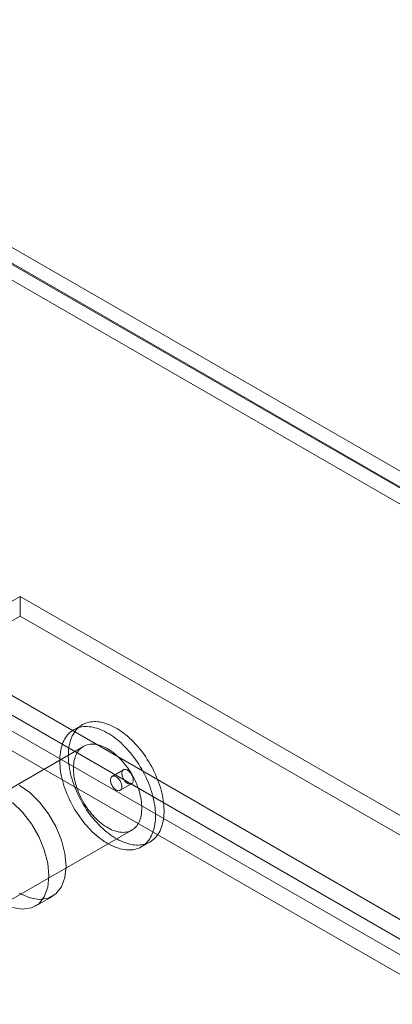
# Model space of a CAD drawing. Units: millimetres. Extents: x 63 to 4318, y 73 to 3048.
# Drawn here: x 3640 to 3675, y 2496 to 2588 of the extents above; entities that cross this region are included whole.
import ezdxf

# ---------------------------------------------------------------- set-up
doc = ezdxf.new("R2010")
doc.units = ezdxf.units.MM
doc.header["$LTSCALE"] = 2

msp = doc.modelspace()

# ---------------------------------------------------------------- linework, layer by layer
at = {"color": 7, "linetype": 'Continuous', "lineweight": 18}
for p, q in [((4027.182, 2343.109), (3602.918, 2588.031)), ((3602.918, 2586.562), (4024.636, 2343.109)), ((3602.918, 2586.439), (4024.424, 2343.109)), ((4024.38, 2341.665), (3602.962, 2584.944)), ((3632.055, 2529.447), (3640.434, 2534.284)), ((3987.12, 2334.146), (3640.434, 2534.284)), ((3640.434, 2532.447), (3640.434, 2534.284)), ((3632.055, 2527.609), (3640.434, 2532.447)), ((3987.12, 2332.309), (3640.434, 2532.447)), ((3632.055, 2529.447), (3978.741, 2329.309)), ((3632.055, 2527.609), (3978.741, 2327.472)), ((3977.543, 2326.694), (3631.98, 2526.183)), ((3975.952, 2325.775), (3630.389, 2525.265)), ((3646.225, 2522.331), (3645.429, 2521.871)), ((3646.329, 2520.312), (3625.116, 2508.066)), ((3650.06, 2518.136), (3649, 2517.524)), ((3649.75, 2516.225), (3650.81, 2516.837)), ((3629.616, 2500.272), (3650.829, 2512.518)), ((3651.729, 2510.959), (3652.524, 2511.418)), ((3641.843, 2505.425), (3643.434, 2506.344))]:
    msp.add_line(p, q, dxfattribs=at)
at = {"color": 7, "linetype": 'Continuous', "lineweight": 18, "flags": 128}
for points in [[(3650.966, 2510.694), (3651.123, 2510.724), (3651.276, 2510.764), (3651.424, 2510.814), (3651.567, 2510.875), (3651.705, 2510.945), (3651.837, 2511.026), (3651.963, 2511.116), (3652.083, 2511.215), (3652.196, 2511.324), (3652.303, 2511.443), (3652.404, 2511.57), (3652.497, 2511.706), (3652.584, 2511.85), (3652.663, 2512.002), (3652.735, 2512.163), (3652.799, 2512.331), (3652.856, 2512.507), (3652.905, 2512.689), (3652.946, 2512.879), (3652.98, 2513.074), (3653.005, 2513.276), (3653.023, 2513.483), (3653.032, 2513.696), (3653.033, 2513.913), (3653.027, 2514.135), (3653.012, 2514.362), (3652.99, 2514.591), (3652.959, 2514.825), (3652.921, 2515.061), (3652.875, 2515.299), (3652.821, 2515.539), (3652.759, 2515.781), (3652.69, 2516.025), (3652.613, 2516.268), (3652.529, 2516.513), (3652.438, 2516.757), (3652.341, 2517), (3652.236, 2517.242), (3652.125, 2517.483), (3652.007, 2517.722), (3651.883, 2517.958), (3651.753, 2518.192), (3651.618, 2518.423), (3651.477, 2518.65), (3651.331, 2518.873), (3651.179, 2519.091), (3651.024, 2519.305), (3650.863, 2519.513), (3650.699, 2519.716), (3650.531, 2519.913), (3650.359, 2520.104), (3650.184, 2520.287), (3650.006, 2520.464), (3649.826, 2520.634), (3649.643, 2520.796), (3649.459, 2520.95), (3649.273, 2521.096), (3649.085, 2521.234), (3648.897, 2521.363), (3648.708, 2521.483), (3648.519, 2521.594), (3648.33, 2521.695), (3648.141, 2521.787), (3647.954, 2521.87), (3647.767, 2521.942), (3647.582, 2522.005), (3647.398, 2522.057), (3647.217, 2522.099), (3647.038, 2522.131), (3646.862, 2522.153), (3646.689, 2522.165), (3646.52, 2522.166), (3646.354, 2522.156), (3646.192, 2522.137), (3646.035, 2522.107), (3645.882, 2522.066), (3645.734, 2522.016), (3645.591, 2521.956), (3645.453, 2521.885), (3645.322, 2521.805), (3645.196, 2521.715), (3645.076, 2521.615), (3644.962, 2521.506), (3644.855, 2521.388), (3644.754, 2521.261), (3644.661, 2521.125), (3644.575, 2520.981), (3644.495, 2520.828), (3644.423, 2520.668), (3644.359, 2520.499), (3644.302, 2520.324), (3644.253, 2520.141), (3644.212, 2519.952), (3644.179, 2519.756), (3644.153, 2519.555), (3644.136, 2519.347), (3644.126, 2519.135), (3644.125, 2518.917), (3644.131, 2518.695), (3644.146, 2518.469), (3644.168, 2518.239), (3644.199, 2518.006), (3644.237, 2517.77), (3644.284, 2517.531), (3644.338, 2517.291), (3644.399, 2517.049), (3644.468, 2516.806), (3644.545, 2516.562), (3644.629, 2516.318), (3644.72, 2516.074), (3644.818, 2515.83), (3644.922, 2515.588), (3645.034, 2515.347), (3645.151, 2515.109), (3645.275, 2514.872), (3645.405, 2514.638), (3645.54, 2514.408), (3645.681, 2514.181), (3645.828, 2513.958), (3645.979, 2513.739), (3646.135, 2513.526), (3646.295, 2513.317), (3646.459, 2513.114), (3646.628, 2512.918), (3646.799, 2512.727), (3646.974, 2512.543), (3647.152, 2512.366), (3647.332, 2512.196), (3647.515, 2512.034), (3647.7, 2511.88), (3647.886, 2511.734), (3648.073, 2511.596), (3648.261, 2511.468), (3648.45, 2511.348), (3648.639, 2511.237), (3648.828, 2511.135), (3649.017, 2511.043), (3649.205, 2510.961), (3649.391, 2510.888), (3649.576, 2510.826), (3649.76, 2510.773), (3649.941, 2510.731), (3650.12, 2510.699), (3650.296, 2510.677), (3650.469, 2510.666), (3650.638, 2510.665), (3650.804, 2510.674), (3650.966, 2510.694)], [(3651.761, 2511.153), (3651.919, 2511.183), (3652.072, 2511.223), (3652.22, 2511.274), (3652.363, 2511.334), (3652.5, 2511.405), (3652.632, 2511.485), (3652.758, 2511.575), (3652.878, 2511.675), (3652.992, 2511.784), (3653.099, 2511.902), (3653.199, 2512.029), (3653.293, 2512.165), (3653.379, 2512.309), (3653.458, 2512.462), (3653.53, 2512.622), (3653.595, 2512.79), (3653.651, 2512.966), (3653.7, 2513.148), (3653.742, 2513.338), (3653.775, 2513.533), (3653.801, 2513.735), (3653.818, 2513.942), (3653.828, 2514.155), (3653.829, 2514.373), (3653.822, 2514.595), (3653.808, 2514.821), (3653.785, 2515.051), (3653.755, 2515.284), (3653.716, 2515.52), (3653.67, 2515.758), (3653.616, 2515.999), (3653.554, 2516.241), (3653.485, 2516.484), (3653.409, 2516.728), (3653.325, 2516.972), (3653.234, 2517.216), (3653.136, 2517.459), (3653.031, 2517.701), (3652.92, 2517.942), (3652.802, 2518.181), (3652.679, 2518.418), (3652.549, 2518.651), (3652.413, 2518.882), (3652.272, 2519.109), (3652.126, 2519.332), (3651.975, 2519.55), (3651.819, 2519.764), (3651.659, 2519.972), (3651.494, 2520.175), (3651.326, 2520.372), (3651.154, 2520.563), (3650.98, 2520.747), (3650.802, 2520.924), (3650.621, 2521.093), (3650.439, 2521.255), (3650.254, 2521.41), (3650.068, 2521.556), (3649.881, 2521.693), (3649.692, 2521.822), (3649.503, 2521.942), (3649.314, 2522.053), (3649.125, 2522.154), (3648.937, 2522.246), (3648.749, 2522.329), (3648.562, 2522.401), (3648.377, 2522.464), (3648.194, 2522.516), (3648.013, 2522.559), (3647.834, 2522.591), (3647.658, 2522.612), (3647.485, 2522.624), (3647.315, 2522.625), (3647.15, 2522.616), (3646.988, 2522.596), (3646.83, 2522.566), (3646.677, 2522.526), (3646.529, 2522.475), (3646.386, 2522.415), (3646.249, 2522.344), (3646.117, 2522.264), (3645.991, 2522.174), (3645.871, 2522.074), (3645.757, 2521.965), (3645.65, 2521.847), (3645.55, 2521.72), (3645.456, 2521.584), (3645.37, 2521.44), (3645.291, 2521.287), (3645.219, 2521.127), (3645.155, 2520.959), (3645.098, 2520.783), (3645.049, 2520.6), (3645.008, 2520.411), (3644.974, 2520.216), (3644.949, 2520.014), (3644.931, 2519.806), (3644.922, 2519.594), (3644.92, 2519.376), (3644.927, 2519.154), (3644.941, 2518.928), (3644.964, 2518.698), (3644.995, 2518.465), (3645.033, 2518.229), (3645.079, 2517.991), (3645.133, 2517.75), (3645.195, 2517.508), (3645.264, 2517.265), (3645.34, 2517.021), (3645.424, 2516.777), (3645.515, 2516.533), (3645.613, 2516.29), (3645.718, 2516.047), (3645.829, 2515.807), (3645.947, 2515.568), (3646.071, 2515.331), (3646.2, 2515.097), (3646.336, 2514.867), (3646.477, 2514.64), (3646.623, 2514.417), (3646.774, 2514.199), (3646.93, 2513.985), (3647.09, 2513.777), (3647.255, 2513.574), (3647.423, 2513.377), (3647.595, 2513.186), (3647.77, 2513.002), (3647.948, 2512.825), (3648.128, 2512.656), (3648.311, 2512.493), (3648.495, 2512.339), (3648.681, 2512.193), (3648.869, 2512.056), (3649.057, 2511.927), (3649.246, 2511.807), (3649.435, 2511.696), (3649.624, 2511.594), (3649.812, 2511.502), (3650, 2511.42), (3650.187, 2511.348), (3650.372, 2511.285), (3650.555, 2511.233), (3650.737, 2511.19), (3650.915, 2511.158), (3651.091, 2511.137), (3651.264, 2511.125), (3651.434, 2511.124), (3651.6, 2511.133), (3651.761, 2511.153)], [(3650.284, 2512.329), (3650.417, 2512.355), (3650.545, 2512.391), (3650.668, 2512.438), (3650.786, 2512.494), (3650.899, 2512.561), (3651.005, 2512.637), (3651.105, 2512.723), (3651.199, 2512.818), (3651.287, 2512.922), (3651.367, 2513.035), (3651.441, 2513.157), (3651.507, 2513.287), (3651.566, 2513.424), (3651.617, 2513.57), (3651.661, 2513.722), (3651.697, 2513.881), (3651.725, 2514.047), (3651.745, 2514.219), (3651.757, 2514.396), (3651.761, 2514.578), (3651.757, 2514.765), (3651.745, 2514.956), (3651.725, 2515.151), (3651.697, 2515.349), (3651.661, 2515.55), (3651.618, 2515.752), (3651.566, 2515.957), (3651.507, 2516.163), (3651.441, 2516.369), (3651.368, 2516.575), (3651.287, 2516.782), (3651.2, 2516.987), (3651.106, 2517.19), (3651.005, 2517.392), (3650.899, 2517.591), (3650.786, 2517.788), (3650.668, 2517.98), (3650.545, 2518.169), (3650.417, 2518.354), (3650.284, 2518.533), (3650.147, 2518.707), (3650.006, 2518.876), (3649.861, 2519.038), (3649.713, 2519.193), (3649.563, 2519.342), (3649.409, 2519.483), (3649.254, 2519.617), (3649.097, 2519.742), (3648.938, 2519.859), (3648.779, 2519.967), (3648.619, 2520.066), (3648.459, 2520.156), (3648.3, 2520.237), (3648.141, 2520.308), (3647.983, 2520.369), (3647.827, 2520.42), (3647.672, 2520.461), (3647.52, 2520.492), (3647.371, 2520.512), (3647.224, 2520.522), (3647.082, 2520.522), (3646.942, 2520.511), (3646.807, 2520.49), (3646.677, 2520.459), (3646.551, 2520.417), (3646.43, 2520.366), (3646.315, 2520.304), (3646.206, 2520.233), (3646.102, 2520.152), (3646.005, 2520.061), (3645.914, 2519.962), (3645.83, 2519.853), (3645.753, 2519.735), (3645.683, 2519.61), (3645.621, 2519.476), (3645.566, 2519.334), (3645.518, 2519.186), (3645.478, 2519.03), (3645.446, 2518.867), (3645.422, 2518.698), (3645.406, 2518.524), (3645.398, 2518.344), (3645.398, 2518.159), (3645.406, 2517.97), (3645.422, 2517.777), (3645.446, 2517.581), (3645.478, 2517.382), (3645.518, 2517.18), (3645.565, 2516.976), (3645.621, 2516.771), (3645.683, 2516.565), (3645.753, 2516.358), (3645.83, 2516.152), (3645.914, 2515.946), (3646.005, 2515.742), (3646.102, 2515.539), (3646.205, 2515.338), (3646.315, 2515.141), (3646.43, 2514.946), (3646.551, 2514.755), (3646.676, 2514.568), (3646.807, 2514.386), (3646.942, 2514.209), (3647.081, 2514.038), (3647.224, 2513.873), (3647.37, 2513.714), (3647.52, 2513.562), (3647.672, 2513.417), (3647.826, 2513.28), (3647.983, 2513.15), (3648.14, 2513.029), (3648.299, 2512.916), (3648.459, 2512.813), (3648.619, 2512.718), (3648.779, 2512.633), (3648.938, 2512.557), (3649.096, 2512.491), (3649.254, 2512.435), (3649.409, 2512.389), (3649.562, 2512.353), (3649.713, 2512.327), (3649.861, 2512.312), (3650.006, 2512.307), (3650.147, 2512.313), (3650.284, 2512.329)], [(3649.659, 2516.193), (3649.602, 2516.19), (3649.541, 2516.197), (3649.478, 2516.214), (3649.413, 2516.241), (3649.348, 2516.278), (3649.283, 2516.324), (3649.219, 2516.378), (3649.158, 2516.44), (3649.1, 2516.509), (3649.047, 2516.582), (3648.998, 2516.661), (3648.955, 2516.742), (3648.918, 2516.826), (3648.889, 2516.91), (3648.866, 2516.994), (3648.851, 2517.076), (3648.845, 2517.155), (3648.846, 2517.229), (3648.855, 2517.299), (3648.873, 2517.361), (3648.897, 2517.417), (3648.929, 2517.464), (3648.968, 2517.502), (3649.013, 2517.531), (3649.063, 2517.55), (3649.119, 2517.559), (3649.178, 2517.557), (3649.24, 2517.545), (3649.304, 2517.522), (3649.369, 2517.49), (3649.434, 2517.449), (3649.498, 2517.399), (3649.561, 2517.34), (3649.62, 2517.275), (3649.676, 2517.204), (3649.728, 2517.128), (3649.774, 2517.048), (3649.813, 2516.965), (3649.847, 2516.881), (3649.873, 2516.797), (3649.891, 2516.714), (3649.902, 2516.633), (3649.905, 2516.556), (3649.9, 2516.484), (3649.886, 2516.418), (3649.865, 2516.359), (3649.837, 2516.307), (3649.801, 2516.264), (3649.759, 2516.231), (3649.712, 2516.207), (3649.659, 2516.193)], [(3650.151, 2518.168), (3650.208, 2518.171), (3650.269, 2518.164), (3650.332, 2518.147), (3650.397, 2518.12), (3650.462, 2518.083), (3650.527, 2518.037), (3650.59, 2517.983), (3650.652, 2517.921), (3650.709, 2517.853), (3650.763, 2517.779), (3650.812, 2517.7), (3650.855, 2517.619), (3650.892, 2517.535), (3650.921, 2517.451), (3650.944, 2517.367), (3650.958, 2517.285), (3650.965, 2517.206), (3650.964, 2517.132), (3650.955, 2517.063), (3650.937, 2517), (3650.913, 2516.944), (3650.881, 2516.897), (3650.842, 2516.859), (3650.797, 2516.83), (3650.746, 2516.811), (3650.691, 2516.803), (3650.632, 2516.804), (3650.57, 2516.817), (3650.506, 2516.839), (3650.441, 2516.871), (3650.376, 2516.912), (3650.312, 2516.963), (3650.249, 2517.021), (3650.19, 2517.086), (3650.134, 2517.157), (3650.082, 2517.233), (3650.036, 2517.313), (3649.996, 2517.396), (3649.963, 2517.48), (3649.937, 2517.564), (3649.919, 2517.647), (3649.908, 2517.728), (3649.905, 2517.805), (3649.91, 2517.877), (3649.924, 2517.943), (3649.945, 2518.002), (3649.973, 2518.054), (3650.009, 2518.097), (3650.05, 2518.13), (3650.098, 2518.154), (3650.151, 2518.168)], [(3644.708, 2509.159), (3644.599, 2510.34), (3644.277, 2511.587), (3643.759, 2512.838), (3643.07, 2514.031), (3642.246, 2515.105), (3641.327, 2516.007), (3640.359, 2516.692)], [(3643.117, 2508.241), (3643.008, 2509.421), (3642.686, 2510.668), (3642.168, 2511.92), (3641.479, 2513.112), (3640.655, 2514.187), (3639.736, 2515.089)], [(3640.359, 2506.648), (3641.327, 2506.215), (3642.246, 2506.056), (3643.07, 2506.178), (3643.759, 2506.576), (3644.277, 2507.229), (3644.599, 2508.105), (3644.708, 2509.159)], [(3639.736, 2505.297), (3640.655, 2505.138), (3641.479, 2505.26), (3642.168, 2505.658), (3642.686, 2506.311), (3643.008, 2507.186), (3643.117, 2508.241)]]:
    msp.add_lwpolyline(points, dxfattribs=at)

doc.saveas('drawing.dxf')
